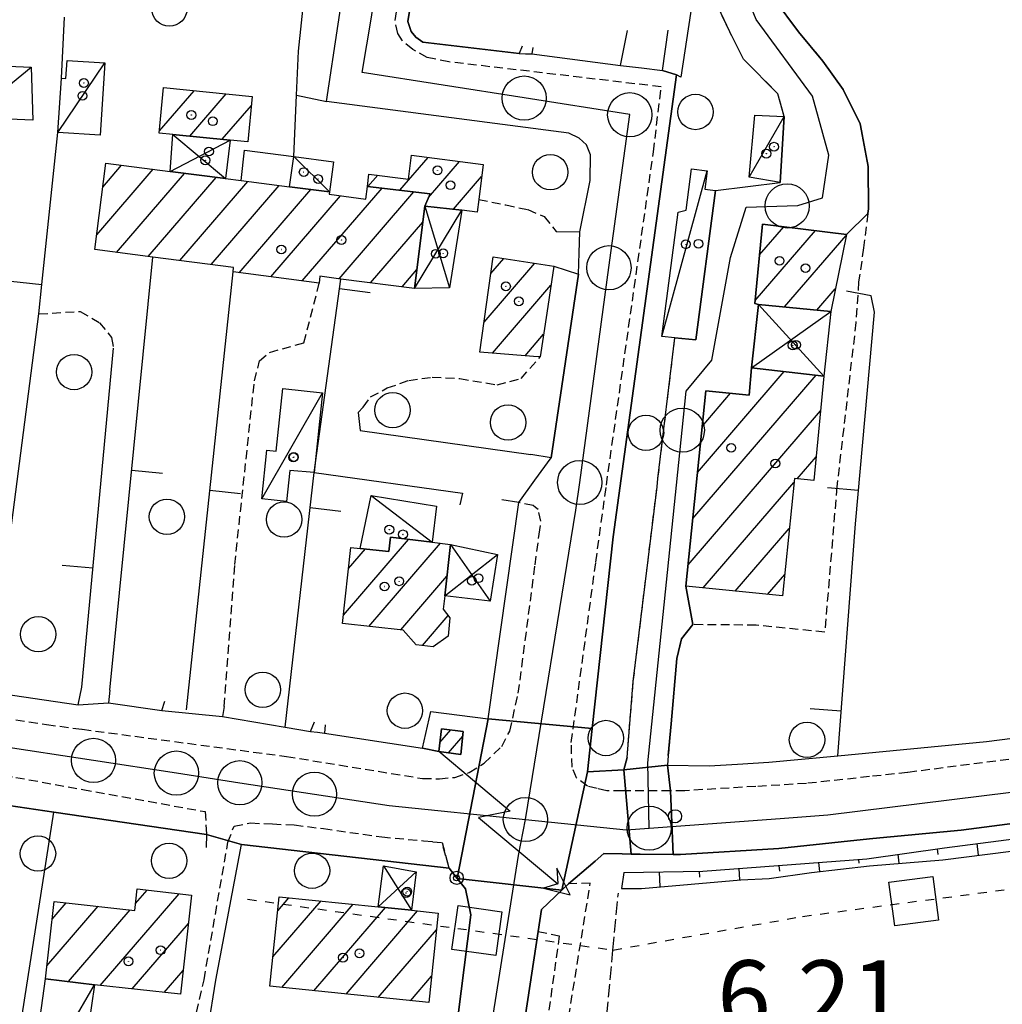
# Model space of a CAD drawing. Extents: x 1740872 to 1745185, y 5037386 to 5040516.
# Drawn here: x 1741144 to 1741255, y 5039775 to 5039886 of the extents above; entities that cross this region are included whole.
import ezdxf

# ---------------------------------------------------------------- set-up
doc = ezdxf.new("R2010")
doc.units = 0
for name, pattern in [('C', [10, 5, 5]), ('L3', [1.5, 1, -0.5]), ('L4', [2, 1, -1]), ('L5', [2, 1.5, -0.5]), ('L7', [3, 2, -1])]:
    doc.linetypes.add(name, pattern=pattern)
for name, color, linetype in [('11B2', 1, 'C'), ('11D4', 1, 'C'), ('17A1', 1, 'C'), ('17C3', 1, 'C'), ('17D4', 1, 'C'), ('19A1', 1, 'C'), ('19B2', 1, 'C'), ('1A1', 4, 'C'), ('1AJ36', 1, 'C'), ('1AP41', 7, 'CONTINUOUS'), ('1C3', 1, 'C'), ('1D4', 1, 'C'), ('20N14', 2, 'C'), ('22A1', 1, 'C'), ('24J10', 1, 'C'), ('24J10A', 1, 'C'), ('297', 7, 'CONTINUOUS'), ('298', 7, 'CONTINUOUS'), ('2E5', 3, 'C'), ('2J10', 2, 'L7'), ('2L12', 1, 'L3'), ('3A1', 1, 'C'), ('3B2', 1, 'C'), ('4N14', 2, 'L4'), ('5A1', 2, 'L5'), ('5F6', 1, 'C'), ('6A1', 1, 'C'), ('6B2', 1, 'C'), ('8J10', 4, 'C'), ('A2E5', 1, 'C'), ('A2J10', 1, 'C'), ('I2E5', 7, 'CONTINUOUS'), ('I2J10', 7, 'CONTINUOUS'), ('I6B2', 7, 'CONTINUOUS'), ('N2H8', 2, 'C'), ('N2P16', 2, 'C')]:
    doc.layers.add(name, color=color, linetype=linetype)

# ---------------------------------------------------------------- blocks, each defined once
blk = doc.blocks.new('11B2')
at = {"layer": '11B2'}
blk.add_circle((0, 0), 0.75, dxfattribs=at)
blk = doc.blocks.new('11D4')
at = {"layer": '11D4'}
for radius in [0.5, 0.01]:
    blk.add_circle((0, 0), radius, dxfattribs=at)
blk = doc.blocks.new('1AJ36')
at = {"layer": '1AJ36'}
for radius in [0.5, 0.01]:
    blk.add_circle((0, 0), radius, dxfattribs=at)
blk = doc.blocks.new('5F6')
at = {"layer": '5F6'}
blk.add_circle((0, 0), 2, dxfattribs=at)
blk = doc.blocks.new('24J10')
at = {"layer": '24J10'}
for p, q in [((14.70259, 16.37623), (11.8266, 14.60196)), ((14.23736, 13.31158), (14.70259, 16.37623)), ((7.00509, 5.2064), (13.60295, 14.88423)), ((11.8266, 14.60196), (13.56066, 14.88423)), ((13.60295, 14.88423), (14.23736, 13.31158)), ((-0.01571, 0.00456), (5.94774, 8.71461)), ((5.94774, 8.71461), (7.00509, 5.2064))]:
    blk.add_line(p, q, dxfattribs=at)
blk = doc.blocks.new('N2P16')
at = {"layer": 'N2P16'}
blk.add_circle((0, -0.00928), 2.5, dxfattribs=at)
blk = doc.blocks.new('N2H8')
at = {"layer": 'N2H8'}
blk.add_circle((0, -0.00928), 2.5, dxfattribs=at)
blk = doc.blocks.new('19A1')
at = {"layer": '19A1'}
blk.add_line((0, 0), (0, 3.50512), dxfattribs=at)
blk = doc.blocks.new('19B2')
at = {"layer": '19B2'}
for centre, radius in [((0, 0), 0.75), ((0, -0.02417), 0.32738)]:
    blk.add_circle(centre, radius, dxfattribs=at)
blk = doc.blocks.new('20N14')
at = {"layer": '20N14'}
blk.add_lwpolyline([(-2.53327, -2.559), (-2.53327, 2.441), (2.46673, 2.441), (2.46673, -2.559)], close=True, dxfattribs=at)

msp = doc.modelspace()

# ---------------------------------------------------------------- linework, layer by layer
at = {"layer": '17A1'}
for p, q in [((1741159.38516, 5039873.88871), (1741163.30279, 5039878.44005)), ((1741162.84338, 5039873.30807), (1741166.94925, 5039878.07808)), ((1741166.49083, 5039872.94618), (1741169.79121, 5039876.78041)), ((1741186.56445, 5039867.18139), (1741189.7651, 5039870.90085)), ((1741152.99149, 5039867.54049), (1741155.11178, 5039870.00374)), ((1741189.82338, 5039866.36922), (1741193.33044, 5039870.44355)), ((1741152.30334, 5039862.14168), (1741158.67611, 5039869.54637)), ((1741154.55195, 5039860.15576), (1741162.24145, 5039869.08908)), ((1741158.11721, 5039859.69947), (1741165.80578, 5039868.63171)), ((1741182.96867, 5039867.60331), (1741184.06849, 5039868.88103)), ((1741192.62659, 5039865.02652), (1741195.81902, 5039868.73534)), ((1741161.68261, 5039859.24117), (1741169.37019, 5039868.17334)), ((1741165.24695, 5039858.7838), (1741172.93644, 5039867.71712)), ((1741168.40992, 5039857.86015), (1741176.50085, 5039867.25875)), ((1741171.97341, 5039857.40071), (1741179.86312, 5039866.56663)), ((1741175.53782, 5039856.94235), (1741184.55411, 5039867.41707)), ((1741179.69458, 5039857.17215), (1741188.14989, 5039866.99515)), ((1741183.25899, 5039856.71378), (1741189.17512, 5039863.58688)), ((1741227.24573, 5039859.8938), (1741229.96944, 5039863.05809)), ((1741226.75225, 5039854.72116), (1741233.55323, 5039862.62223)), ((1741230.07769, 5039853.98517), (1741237.04013, 5039862.07382)), ((1741196.09603, 5039852.27385), (1741201.82032, 5039858.923)), ((1741196.8663, 5039857.76806), (1741198.33157, 5039859.46926)), ((1741186.8224, 5039856.25534), (1741188.50626, 5039858.21158)), ((1741197.03084, 5039848.76053), (1741203.65743, 5039856.45901)), ((1741233.72322, 5039853.62213), (1741235.80753, 5039856.04358)), ((1741200.73734, 5039848.46724), (1741202.82902, 5039850.89727)), ((1741220.21305, 5039835.26653), (1741230.03307, 5039846.6739)), ((1741226.32741, 5039846.96926), (1741226.43267, 5039847.09046)), ((1741219.68543, 5039830.05423), (1741233.63247, 5039846.25726)), ((1741220.74166, 5039840.4789), (1741223.97192, 5039844.23167)), ((1741219.15782, 5039824.84194), (1741234.1244, 5039842.22942)), ((1741231.48664, 5039834.56566), (1741233.62354, 5039837.04821)), ((1741220.85198, 5039822.2108), (1741231.13234, 5039834.15404)), ((1741224.49475, 5039821.84454), (1741230.60649, 5039828.94489)), ((1741180.19113, 5039819.13324), (1741187.56046, 5039827.6946)), ((1741180.76026, 5039824.39377), (1741182.67487, 5039826.61699)), ((1741183.05985, 5039817.86665), (1741191.15071, 5039827.26624)), ((1741186.67308, 5039817.46609), (1741191.8963, 5039823.53418)), ((1741228.13851, 5039821.47836), (1741230.08164, 5039823.7358)), ((1741189.11553, 5039815.70427), (1741192.02654, 5039819.08616)), ((1741152.69623, 5039777.27794), (1741161.61288, 5039787.63689)), ((1741156.69408, 5039786.5207), (1741158.00972, 5039788.05024)), ((1741146.66454, 5039779.46819), (1741152.47273, 5039786.21587)), ((1741147.24937, 5039784.74694), (1741148.86127, 5039786.61957)), ((1741172.22579, 5039780.48624), (1741177.67414, 5039786.81588)), ((1741172.76449, 5039785.7114), (1741174.03777, 5039787.19064)), ((1741173.21873, 5039777.04046), (1741181.31144, 5039786.44219)), ((1741149.09584, 5039777.69451), (1741156.08419, 5039785.81216)), ((1741176.85418, 5039776.66462), (1741184.9469, 5039786.06636)), ((1741180.48964, 5039776.28879), (1741188.58135, 5039785.69045)), ((1741156.31323, 5039776.88067), (1741162.66303, 5039784.25756)), ((1741184.12502, 5039775.91395), (1741190.70456, 5039783.55775)), ((1741159.92924, 5039776.48333), (1741162.07444, 5039778.97552)), ((1741187.76047, 5039775.53812), (1741190.16679, 5039778.33366))]:
    msp.add_line(p, q, dxfattribs=at)
at = {"layer": '17C3'}
for p, q in [((1741137.91153, 5039875.40487, -3333), (1741144.90541, 5039881.10302, -3333)), ((1741147.91099, 5039873.70508, -3333), (1741153.21248, 5039881.59523, -3333)), ((1741226.07554, 5039868.64356, -3333), (1741230.04116, 5039875.52917, -3333)), ((1741174.57967, 5039871.00714, -3333), (1741178.61014, 5039866.98735, -3333)), ((1741216.18724, 5039850.64321, -3333), (1741221.32749, 5039869.37339, -3333)), ((1741170.95036, 5039832.28545, -3333), (1741177.84237, 5039844.26398, -3333)), ((1741183.32316, 5039832.68273, -3333), (1741190.23902, 5039827.37453, -3333)), ((1741143.68311, 5039762.99456, -3333), (1741152.04196, 5039777.35033, -3333))]:
    msp.add_line(p, q, dxfattribs=at)
at = {"layer": '17D4'}
for p, q in [((1741160.91663, 5039873.49886, -3333), (1741166.87005, 5039868.49472, -3333)), ((1741160.62031, 5039869.29672, -3333), (1741167.38193, 5039872.85841, -3333)), ((1741189.39965, 5039865.39782, -3333), (1741192.17571, 5039856.14845, -3333)), ((1741188.24102, 5039856.07366, -3333), (1741193.5886, 5039864.91598, -3333)), ((1741227.11114, 5039854.28068, -3333), (1741234.50344, 5039846.15695, -3333)), ((1741226.33958, 5039847.10154, -3333), (1741235.28134, 5039853.46593, -3333)), ((1741192.28693, 5039827.13263, -3333), (1741196.78535, 5039820.71889, -3333)), ((1741191.65589, 5039821.3189, -3333), (1741197.61279, 5039825.99875, -3333)), ((1741184.72784, 5039790.7765, -3333), (1741187.87592, 5039785.76302, -3333)), ((1741184.12513, 5039786.15229, -3333), (1741188.43475, 5039790.12922, -3333))]:
    msp.add_line(p, q, dxfattribs=at)
at = {"layer": '1A1'}
for points in [[(1741159.85535, 5039878.78281, 9.44), (1741169.88849, 5039877.78554, 9.44), (1741169.3939, 5039872.66798, 9.44), (1741167.38193, 5039872.85841, 9.44), (1741160.91663, 5039873.49886, 9.44), (1741159.36203, 5039873.6483, 9.44), (1741159.85535, 5039878.78281, 9.44)], [(1741182.90395, 5039867.6105, 9.39), (1741183.08128, 5039869.00673, 9.39), (1741187.55033, 5039868.44055, 9.39), (1741187.88884, 5039871.14055, 9.39), (1741195.98954, 5039870.10198, 9.39), (1741195.49505, 5039866.13572, 9.39), (1741195.31943, 5039864.71655, 9.39), (1741193.5886, 5039864.91598, 9.39), (1741189.39965, 5039865.39782, 9.39), (1741190.00134, 5039866.77867, 9.39), (1741182.90395, 5039867.6105, 9.39)], [(1741182.90395, 5039867.6105, 12.64), (1741190.00134, 5039866.77867, 12.64), (1741189.39965, 5039865.39782, 12.64), (1741188.24102, 5039856.07366, 12.64), (1741179.90215, 5039857.14556, 12.64), (1741177.52862, 5039857.45034, 12.64), (1741177.4679, 5039856.69364, 12.64), (1741167.71326, 5039857.94943, 12.64), (1741167.75414, 5039858.46195, 12.64), (1741158.6559, 5039859.63046, 12.64), (1741152.09038, 5039860.47101, 12.64), (1741153.33467, 5039870.2318, 12.64), (1741160.62031, 5039869.29672, 12.64), (1741166.87005, 5039868.49472, 12.64), (1741168.61786, 5039868.26948, 12.64), (1741174.10799, 5039867.5671, 12.64), (1741178.61014, 5039866.98735, 12.64), (1741178.58193, 5039866.73452, 12.64), (1741182.72035, 5039866.19074, 12.64), (1741182.90395, 5039867.6105, 12.64)], [(1741237.06416, 5039862.19496, 11.27), (1741235.28134, 5039853.46593, 11.27), (1741227.11114, 5039854.28068, 11.27), (1741226.71956, 5039854.38075, 11.27), (1741227.57585, 5039863.34933, 11.27), (1741237.06416, 5039862.19496, 11.27)], [(1741197.13111, 5039859.65723, 8.147), (1741203.97358, 5039858.58669, 8.147), (1741203.18684, 5039853.2858, 8.147), (1741202.44522, 5039848.33329, 8.147), (1741201.6725, 5039848.3938, 8.147), (1741195.61944, 5039848.87255, 8.147), (1741197.13111, 5039859.65723, 8.147)], [(1741229.83612, 5039821.30753, 11.27), (1741218.91089, 5039822.40553, 11.27), (1741221.1507, 5039844.51499, 11.27), (1741226.06861, 5039844.0215, 11.27), (1741226.33958, 5039847.10154, 11.27), (1741234.50344, 5039846.15695, 11.27), (1741233.3646, 5039834.37022, 11.27), (1741231.17729, 5039834.59867, 11.27), (1741229.83612, 5039821.30753, 11.27)], [(1741192.28693, 5039827.13263, 13.57), (1741191.65589, 5039821.3189, 13.57), (1741191.48759, 5039819.80199, 13.57), (1741192.20905, 5039818.84508, 13.57), (1741192.02053, 5039816.75403, 13.57), (1741190.33128, 5039815.56659, 13.57), (1741188.41164, 5039815.78298, 13.57), (1741186.9401, 5039817.43592, 13.57), (1741180.08969, 5039818.19699, 13.57), (1741181.02132, 5039826.80215, 13.57), (1741182.08731, 5039826.68234, 13.57), (1741185.32755, 5039826.32106, 13.57), (1741185.5032, 5039827.94081, 13.57), (1741190.23902, 5039827.37453, 13.57), (1741192.28693, 5039827.13263, 13.57)], [(1741163.02096, 5039787.47548, 12.78), (1741161.77466, 5039776.28043, 12.78), (1741152.04196, 5039777.35033, 12.78), (1741146.50078, 5039777.99776, 12.78), (1741147.47373, 5039786.77449, 12.78), (1741156.60803, 5039785.75408, 12.78), (1741156.88086, 5039788.17938, 12.78), (1741163.02096, 5039787.47548, 12.78)], [(1741189.85661, 5039775.3219, 12.96), (1741171.88462, 5039777.17831, 12.96), (1741172.92911, 5039787.30425, 12.96), (1741184.12513, 5039786.15229, 12.96), (1741187.87592, 5039785.76302, 12.96), (1741190.89973, 5039785.45274, 12.96), (1741189.85661, 5039775.3219, 12.96)]]:
    msp.add_polyline3d(points, close=True, dxfattribs=at)
at = {"layer": '1AP41'}
msp.add_polyline3d([(1741114.76493, 5039761.51172, 6.74), (1741118.89321, 5039788.01663, 6.52), (1741119.24403, 5039790.02957, 6.585), (1741119.59522, 5039792.03752, 6.65), (1741120.76299, 5039800.30132, 6.55), (1741138.6119, 5039797.98541, 6.49), (1741139.95234, 5039797.87009, 6.52), (1741141.29378, 5039797.75484, 6.55), (1741147.4634, 5039796.85759, 6.476), (1741164.70832, 5039794.34405, 6.27), (1741168.68035, 5039793.19612, 6.087), (1741192.14262, 5039790.52801, 6.35), (1741193.06106, 5039789.35117, 6.425), (1741193.97919, 5039788.17831, 6.5), (1741194.61213, 5039785.2682, 6.61), (1741192.76545, 5039770.67762, 6.852)], dxfattribs=at)
at = {"layer": '1C3'}
for points in [[(1741144.90541, 5039881.10302, 9.068), (1741145.08698, 5039875.1114, 9.068), (1741137.91153, 5039875.40487, 9.068), (1741137.88696, 5039881.38918, 9.068), (1741144.90541, 5039881.10302, 9.068)], [(1741152.68148, 5039873.39914, 8.363), (1741147.91099, 5039873.70508, 8.363), (1741148.31149, 5039879.8656, 8.363), (1741148.81875, 5039879.80127, 8.363), (1741148.95391, 5039881.86827, 8.363), (1741153.21248, 5039881.59523, 8.363), (1741152.68148, 5039873.39914, 8.363)], [(1741226.70098, 5039875.67136, 10.181), (1741230.04116, 5039875.52917, 10.181), (1741229.56501, 5039868.07428, 10.181), (1741226.07554, 5039868.64356, 10.181), (1741226.70098, 5039875.67136, 10.181)], [(1741179.05253, 5039870.3901, 9.799), (1741178.61014, 5039866.98735, 9.799), (1741174.10799, 5039867.5671, 9.799), (1741174.57967, 5039871.00714, 9.799), (1741179.05253, 5039870.3901, 9.799)], [(1741220.03966, 5039850.24952, 8.885), (1741217.66284, 5039850.49087, 8.885), (1741216.18724, 5039850.64321, 8.885), (1741218.02634, 5039864.69168, 8.885), (1741218.94188, 5039864.92064, 8.885), (1741219.55544, 5039869.60083, 8.885), (1741221.32749, 5039869.37339, 8.885), (1741221.05826, 5039867.31541, 8.885), (1741222.24515, 5039867.16152, 8.885), (1741220.03966, 5039850.24952, 8.885)], [(1741176.87726, 5039835.27522, 9.479), (1741174.14302, 5039835.48181, 9.479), (1741173.76911, 5039831.99492, 9.479), (1741170.95036, 5039832.28545, 9.479), (1741171.54811, 5039837.80686, 9.479), (1741172.59057, 5039837.69331, 9.479), (1741173.34723, 5039844.74998, 9.479), (1741177.84237, 5039844.26398, 9.479), (1741176.87726, 5039835.27522, 9.479)], [(1741183.32316, 5039832.68273, 9.113), (1741190.72388, 5039831.46943, 9.113), (1741190.23902, 5039827.37453, 9.113), (1741185.5032, 5039827.94081, 9.113), (1741185.32755, 5039826.32106, 9.113), (1741182.08731, 5039826.68234, 9.113), (1741183.32316, 5039832.68273, 9.113)], [(1741143.68319, 5039762.99357, 9.079), (1741145.1801, 5039772.62183, 9.079), (1741145.77173, 5039772.55578, 9.079), (1741146.50078, 5039777.99776, 9.079), (1741152.04196, 5039777.35033, 9.079), (1741150.70582, 5039767.98583, 9.079), (1741149.87919, 5039762.1725, 9.079), (1741143.68319, 5039762.99357, 9.079)]]:
    msp.add_polyline3d(points, close=True, dxfattribs=at)
at = {"layer": '1D4'}
for points in [[(1741167.38193, 5039872.85841, 9.336), (1741166.87005, 5039868.49472, 9.336), (1741160.62031, 5039869.29672, 9.336), (1741160.91663, 5039873.49886, 9.336), (1741167.38193, 5039872.85841, 9.336)], [(1741192.17571, 5039856.14845, 8.81), (1741188.24102, 5039856.07366, 8.81), (1741189.39965, 5039865.39782, 8.81), (1741193.5886, 5039864.91598, 8.81), (1741192.17571, 5039856.14845, 8.81)], [(1741227.11114, 5039854.28068, 11.194), (1741235.28134, 5039853.46593, 11.194), (1741234.50344, 5039846.15695, 11.194), (1741226.33958, 5039847.10154, 11.194), (1741227.11114, 5039854.28068, 11.194)], [(1741197.61279, 5039825.99875, 9.415), (1741196.78535, 5039820.71889, 9.415), (1741191.65589, 5039821.3189, 9.415), (1741192.28693, 5039827.13263, 9.415), (1741197.61279, 5039825.99875, 9.415)], [(1741184.72784, 5039790.7765, 9.35), (1741188.43475, 5039790.12922, 9.35), (1741187.87592, 5039785.76302, 9.35), (1741184.12513, 5039786.15229, 9.35), (1741184.72784, 5039790.7765, 9.35)]]:
    msp.add_polyline3d(points, close=True, dxfattribs=at)
at = {"layer": '22A1'}
for p, q in [((1741251.80058, 5039793.31511, 6.24), (1741251.96203, 5039791.98836, 5.52)), ((1741242.87399, 5039792.0956, 6.384), (1741242.99728, 5039791.07789, 5.52)), ((1741247.33166, 5039792.727, 6.262), (1741247.4107, 5039792.08606, 5.891)), ((1741229.42864, 5039790.84686, 6.48), (1741229.47767, 5039790.19164, 6.027)), ((1741233.91652, 5039791.18166, 6.48), (1741234.00841, 5039790.15458, 5.554)), ((1741238.412, 5039791.52205, 6.48), (1741238.451, 5039791.09473, 6.004)), ((1741216.00054, 5039788.41602, 5.649), (1741215.94576, 5039790.09975, 6.48)), ((1741220.47955, 5039789.4993, 6.052), (1741220.45192, 5039790.19022, 6.48)), ((1741225.02316, 5039789.19644, 5.6), (1741224.94114, 5039790.50707, 6.48))]:
    msp.add_line(p, q, dxfattribs=at)
at = {"layer": '24J10A'}
for p, q in [((1741191.08244, 5039804.72357), (1741192.32166, 5039806.16215)), ((1741192.08226, 5039803.58491), (1741193.68217, 5039805.4436))]:
    msp.add_line(p, q, dxfattribs=at)
at = {"layer": '297'}
for points in [[(1741196.55053, 5039807.42529, 6.33), (1741208.31478, 5039806.31886, 6.203), (1741207.7818, 5039801.40602, 6.21), (1741204.88785, 5039788.03881, 6.78), (1741193.06106, 5039789.35117, 6.425), (1741196.55053, 5039807.42529, 6.33)], [(1741216.83504, 5039802.19275, 6.19), (1741217.16977, 5039799.2874, 6.236), (1741217.4826, 5039792.06405, 6.337), (1741213.74283, 5039792.10514, 6.37), (1741212.71459, 5039792.12247, 6.42), (1741211.89205, 5039801.6544, 6.35), (1741216.83504, 5039802.19275, 6.19)]]:
    msp.add_polyline3d(points, close=True, dxfattribs=at)
at = {"layer": '298'}
for points in [[(1741191.17698, 5039908.87296, 6.43), (1741187.47834, 5039886.26324, 6.55), (1741187.84432, 5039885.13832, 6.51), (1741188.39363, 5039884.49847, 6.51), (1741189.15852, 5039883.91286, 6.51), (1741200.06625, 5039882.63304, 6.59), (1741200.77257, 5039882.61569, 6.56), (1741201.47889, 5039882.59834, 6.53), (1741211.51119, 5039881.30416, 6.49), (1741213.88254, 5039881.01526, 6.54), (1741216.25488, 5039880.72644, 6.59), (1741217.85999, 5039880.22376, 6.43), (1741210.67297, 5039827.99892, 6.17), (1741208.31478, 5039806.31886, 6.203), (1741196.55053, 5039807.42529, 6.33), (1741200.01016, 5039831.86242, 6.27), (1741201.84197, 5039834.40137, 6.3), (1741203.67386, 5039836.93932, 6.33), (1741206.75847, 5039857.68991, 6.37), (1741206.84562, 5039860.09028, 6.33), (1741206.93308, 5039862.48667, 6.29), (1741208.09708, 5039868.28112, 6.35), (1741208.13107, 5039871.19099, 6.33), (1741207.67112, 5039872.31189, 6.33), (1741206.83087, 5039873.06034, 6.33), (1741205.69158, 5039873.63699, 6.33), (1741178.28987, 5039877.2318, 6.61), (1741182.23988, 5039903.49174, 6.23)], [(1741228.90606, 5039888.82256, 6.37), (1741231.62973, 5039885.08507, 6.37), (1741234.38413, 5039881.78112, 6.37), (1741236.6931, 5039878.5732, 6.37), (1741238.61218, 5039874.70531, 6.39), (1741239.51523, 5039869.8608, 6.41), (1741239.55194, 5039865.06781, 6.39), (1741239.48965, 5039864.54667, 6.39), (1741237.06416, 5039862.19496, 6.397), (1741227.57585, 5039863.34933, 6.412), (1741226.71956, 5039854.38075, 6.595), (1741227.11114, 5039854.28068, 6.59), (1741226.33958, 5039847.10154, 6.585), (1741226.06861, 5039844.0215, 6.517), (1741221.1507, 5039844.51499, 6.645), (1741218.91089, 5039822.40553, 6.335), (1741219.68936, 5039818.0732, 6.23), (1741218.4, 5039816.46038, 6.21), (1741217.87654, 5039814.23495, 6.21), (1741217.2299, 5039806.86058, 6.197), (1741216.91785, 5039803.28405, 6.19), (1741216.83504, 5039802.19275, 6.19), (1741211.89205, 5039801.6544, 6.35), (1741212.25829, 5039803.04571, 6.27), (1741212.96376, 5039811.63094, 6.31), (1741215.64789, 5039833.65932, 6.617), (1741215.7583, 5039834.59624, 6.63), (1741217.66284, 5039850.49087, 6.868), (1741220.03966, 5039850.24952, 6.81), (1741222.24515, 5039867.16152, 6.501), (1741229.56501, 5039868.07428, 6.291), (1741230.04116, 5039875.52917, 6.18), (1741229.31691, 5039878.09147, 6.18), (1741225.42721, 5039882.01249, 6.18), (1741223.88154, 5039885.08497, 6.18), (1741221.91516, 5039889.26322, 6.18)], [(1741140.18637, 5039810.45058, 6.324), (1741150.19951, 5039808.98346, 6.31), (1741151.91385, 5039809.11174, 6.22), (1741153.62819, 5039809.24002, 6.13), (1741159.6804, 5039808.35705, 6.27), (1741163.10583, 5039808.01364, 6.24), (1741166.53256, 5039807.66632, 6.21), (1741173.61875, 5039806.46157, 6.196), (1741176.4683, 5039805.97378, 6.19), (1741177.25771, 5039805.89144, 6.23), (1741178.04811, 5039805.80918, 6.27), (1741189.14433, 5039804.10119, 6.37), (1741190.96579, 5039803.73604, 6.393), (1741193.48238, 5039803.39583, 6.417), (1741193.73539, 5039805.99215, 6.381), (1741191.26811, 5039806.28991, 6.404), (1741190.96579, 5039803.73604, 6.393), (1741189.14433, 5039804.10119, 6.37), (1741190.08864, 5039808.23448, 6.39), (1741196.55053, 5039807.42529, 6.33), (1741193.06106, 5039789.35117, 6.425), (1741192.14262, 5039790.52801, 6.35), (1741168.68035, 5039793.19612, 6.087), (1741164.70832, 5039794.34405, 6.27), (1741147.4634, 5039796.85759, 6.476), (1741141.29378, 5039797.75484, 6.55)], [(1741192.76545, 5039770.67762, 6.852), (1741194.61213, 5039785.2682, 6.61), (1741193.97919, 5039788.17831, 6.5), (1741193.06106, 5039789.35117, 6.425), (1741193.06106, 5039789.35117, 6.425), (1741204.88785, 5039788.03881, 6.78), (1741204.1276, 5039787.31602, 6.84), (1741202.59045, 5039785.86517, 6.96), (1741202.21262, 5039783.36883, 6.96), (1741200.78105, 5039773.92597, 6.96)]]:
    msp.add_polyline3d(points, dxfattribs=at)
for points in [[(1741289.55702, 5039809.54265, 6.177), (1741291.10956, 5039798.84583, 6.19), (1741288.81474, 5039799.78731, 6.19), (1741273.69153, 5039797.92261, 6.11), (1741250.04068, 5039794.84118, 6.15), (1741240.06089, 5039793.87882, 6.246), (1741237.53287, 5039793.63451, 6.27), (1741229.42084, 5039792.73368, 6.33), (1741218.31458, 5039792.0561, 6.33), (1741217.4826, 5039792.06405, 6.337), (1741217.16977, 5039799.2874, 6.236), (1741216.83504, 5039802.19275, 6.19), (1741221.54135, 5039802.11466, 6.31), (1741224.7649, 5039802.28466, 6.31), (1741228.28126, 5039802.50866, 6.31), (1741236.09348, 5039803.23462, 6.45), (1741252.90475, 5039804.84152, 6.19), (1741279.65424, 5039808.2882, 6.13), (1741289.55702, 5039809.54265, 6.177)], [(1741207.7818, 5039801.40602, 6.21), (1741211.89205, 5039801.6544, 6.35), (1741212.71459, 5039792.12247, 6.42), (1741211.69502, 5039792.14446, 6.47), (1741209.63962, 5039792.1782, 6.57), (1741208.63778, 5039791.32, 6.608), (1741205.65608, 5039788.7622, 6.72), (1741204.88785, 5039788.03881, 6.78), (1741207.7818, 5039801.40602, 6.21)]]:
    msp.add_polyline3d(points, close=True, dxfattribs=at)
at = {"layer": '2E5'}
for points in [[(1741204.2343, 5039862.52743, 6.21), (1741206.93308, 5039862.48667, 6.29), (1741208.09708, 5039868.28112, 6.35), (1741208.13107, 5039871.19099, 6.33), (1741207.67112, 5039872.31189, 6.33), (1741206.83094, 5039873.05934, 6.33), (1741205.69158, 5039873.63699, 6.33), (1741178.28987, 5039877.2318, 6.61), (1741182.23988, 5039903.49174, 6.23), (1741187.20276, 5039934.76461, 6.33), (1741190.43622, 5039954.37003, 6.37), (1741185.8173, 5039955.15665, 6.39), (1741187.88314, 5039967.12608, 6.53), (1741198.31055, 5039965.47035, 6.462), (1741200.06247, 5039965.19026, 6.45)], [(1741200.41138, 5039883.46217, 6.59), (1741200.06625, 5039882.63304, 6.59), (1741189.15852, 5039883.91286, 6.51), (1741188.39363, 5039884.49847, 6.51), (1741187.84432, 5039885.13832, 6.51), (1741187.47834, 5039886.26324, 6.55), (1741191.17698, 5039908.87296, 6.43), (1741192.38285, 5039908.66635, 6.35)], [(1741217.85999, 5039880.22376, 6.43), (1741216.25488, 5039880.72644, 6.59), (1741216.91577, 5039885.29685, 6.63)], [(1741201.61422, 5039883.30948, 6.53), (1741201.47889, 5039882.59834, 6.53), (1741211.51119, 5039881.30416, 6.49), (1741212.31176, 5039885.25421, 6.65)], [(1741212.25829, 5039803.04571, 6.27), (1741211.89205, 5039801.6544, 6.35), (1741207.7818, 5039801.40602, 6.21), (1741208.31478, 5039806.31886, 6.203), (1741210.67297, 5039827.99892, 6.17), (1741217.85999, 5039880.22376, 6.43)], [(1741203.97358, 5039858.58669, 6.27), (1741206.75847, 5039857.68991, 6.37), (1741203.67386, 5039836.93932, 6.33), (1741201.38944, 5039837.31294, 6.83)], [(1741216.91785, 5039803.28405, 6.19), (1741216.83504, 5039802.19275, 6.19), (1741221.54135, 5039802.11466, 6.31), (1741224.7649, 5039802.28466, 6.31), (1741228.28126, 5039802.50866, 6.31), (1741236.09348, 5039803.23462, 6.45), (1741252.90475, 5039804.84152, 6.19), (1741279.65424, 5039808.2882, 6.13), (1741289.55702, 5039809.54265, 6.177), (1741297.32683, 5039810.52718, 6.214), (1741313.18309, 5039812.53999, 6.29), (1741336.49025, 5039816.01993, 6.17), (1741338.3601, 5039839.18684, 7.135), (1741338.62003, 5039842.41449, 7.27)], [(1741178.13488, 5039806.74032, 6.25), (1741178.04811, 5039805.80918, 6.27), (1741189.14433, 5039804.10119, 6.37), (1741190.08864, 5039808.23448, 6.39), (1741196.55053, 5039807.42529, 6.33), (1741200.01016, 5039831.86242, 6.27), (1741198.10584, 5039832.18225, 6.43)], [(1741136.1306, 5039812.30227, 6.23), (1741136.10719, 5039811.04693, 6.33), (1741140.18637, 5039810.45058, 6.324), (1741150.19951, 5039808.98346, 6.31), (1741150.61264, 5039811.00809, 6.31)], [(1741153.77229, 5039810.66485, 6.37), (1741153.62819, 5039809.24002, 6.13), (1741159.6804, 5039808.35705, 6.27), (1741160.00837, 5039809.41555, 6.27)], [(1741166.69905, 5039808.79196, 6.17), (1741166.53256, 5039807.66632, 6.21), (1741173.61875, 5039806.46157, 6.196), (1741176.4683, 5039805.97378, 6.19), (1741176.91951, 5039807.06056, 6.35)], [(1741209.63962, 5039792.1782, 6.57), (1741211.69502, 5039792.14446, 6.47), (1741212.71459, 5039792.12247, 6.42), (1741213.74283, 5039792.10514, 6.37), (1741217.4826, 5039792.06405, 6.337), (1741218.31458, 5039792.0561, 6.33), (1741229.42084, 5039792.73368, 6.33), (1741237.53287, 5039793.63451, 6.27), (1741240.06089, 5039793.87882, 6.246), (1741250.04068, 5039794.84118, 6.15), (1741273.69153, 5039797.92261, 6.11), (1741288.81474, 5039799.78731, 6.19), (1741291.10956, 5039798.84583, 6.19), (1741292.02798, 5039797.9909, 6.17)], [(1741140.80131, 5039796.37515, 6.59), (1741141.29378, 5039797.75484, 6.55), (1741147.4634, 5039796.85759, 6.476), (1741164.70832, 5039794.34405, 6.27), (1741164.69269, 5039792.87768, 6.23)], [(1741161.39406, 5039675.6037, 6.85), (1741163.85053, 5039692.72701, 6.85), (1741164.72246, 5039696.35345, 7.04), (1741166.19158, 5039697.14533, 7.13), (1741187.47712, 5039694.4437, 7.04), (1741188.21439, 5039696.94788, 6.96), (1741190.17463, 5039708.02386, 6.88), (1741191.3183, 5039713.36649, 6.93), (1741193.21371, 5039727.30583, 6.88), (1741194.60694, 5039735.90742, 6.86), (1741196.74778, 5039735.68351, 7.01), (1741201.85464, 5039765.01956, 6.91), (1741199.46895, 5039765.27229, 6.96), (1741200.78105, 5039773.92597, 6.96), (1741202.21262, 5039783.36883, 6.96), (1741202.59045, 5039785.86517, 6.96), (1741204.1276, 5039787.31602, 6.84), (1741204.88785, 5039788.03881, 6.78), (1741205.65608, 5039788.7622, 6.72), (1741208.63778, 5039791.32, 6.608), (1741209.63962, 5039792.1782, 6.57)]]:
    msp.add_polyline3d(points, dxfattribs=at)
at = {"layer": '2J10'}
msp.add_polyline3d([(1741230.04116, 5039875.52917, 6.18), (1741229.31691, 5039878.09147, 6.18), (1741225.42721, 5039882.01249, 6.18), (1741223.88154, 5039885.08497, 6.18), (1741221.91516, 5039889.26322, 6.18), (1741225.979, 5039924.17445, 6.13), (1741228.83457, 5039941.91434, 6.167), (1741233.77216, 5039972.57358, 6.23)], dxfattribs=at)
at = {"layer": '2L12'}
for points in [[(1741225.76535, 5039894.35408, 6.39), (1741227.23061, 5039891.5253, 6.37), (1741228.90606, 5039888.82256, 6.37), (1741231.62973, 5039885.08507, 6.37), (1741234.38413, 5039881.78112, 6.37), (1741236.6931, 5039878.5732, 6.37), (1741238.61218, 5039874.70531, 6.39), (1741239.51523, 5039869.8608, 6.41), (1741239.55194, 5039865.06781, 6.39), (1741239.48965, 5039864.54667, 6.39), (1741239.0046, 5039860.65533, 6.39), (1741238.44521, 5039856.83264, 6.41), (1741238.13202, 5039852.22608, 6.43), (1741235.97959, 5039833.65327, 6.41), (1741234.60914, 5039817.21492, 6.35), (1741226.84855, 5039817.99714, 6.23), (1741219.68936, 5039818.0732, 6.23), (1741218.4, 5039816.46038, 6.21), (1741217.87654, 5039814.23495, 6.21), (1741217.2299, 5039806.86058, 6.197), (1741216.91785, 5039803.28405, 6.19)], [(1741271.78589, 5039804.9616, 6.17), (1741243.9761, 5039801.34433, 6.17), (1741239.65462, 5039800.87656, 6.193), (1741232.53555, 5039800.1082, 6.23), (1741226.80269, 5039799.76549, 6.222), (1741218.77616, 5039799.29026, 6.21), (1741217.16977, 5039799.2874, 6.236), (1741211.72501, 5039799.27613, 6.322), (1741209.97013, 5039799.27419, 6.35), (1741208.86968, 5039799.53282, 6.35), (1741207.76923, 5039799.79146, 6.35), (1741206.53883, 5039800.74138, 6.31), (1741206.04215, 5039801.93775, 6.29), (1741205.9562, 5039804.74839, 6.19), (1741208.73279, 5039825.13896, 6.302), (1741209.92228, 5039833.84967, 6.35), (1741215.24978, 5039871.53512, 6.39), (1741216.11136, 5039878.87844, 6.33), (1741192.11331, 5039881.69698, 6.43), (1741189.66451, 5039882.17664, 6.51), (1741188.02739, 5039883.10716, 6.51), (1741186.85923, 5039884.06976, 6.51), (1741186.3265, 5039884.9034, 6.51), (1741186.02707, 5039886.3853, 6.43), (1741186.83404, 5039891.52323, 6.37)], [(1741195.49505, 5039866.13572, 6.01), (1741198.55758, 5039865.52246, 6.05), (1741201.04103, 5039864.99525, 6.05), (1741202.887, 5039864.20872, 6.03), (1741204.2343, 5039862.52743, 6.21)], [(1741166.69905, 5039808.79196, 6.17), (1741167.91785, 5039824.85791, 5.87), (1741170.12501, 5039845.62106, 6.01), (1741170.70851, 5039847.87505, 6.03), (1741171.85011, 5039848.84902, 6.13), (1741175.71726, 5039849.93366, 6.07), (1741177.4679, 5039856.69364, 6.19)], [(1741145.76298, 5039853.19708, 6.15), (1741150.44267, 5039853.48807, 5.93), (1741152.60661, 5039852.20485, 5.65), (1741153.98679, 5039850.51298, 5.59), (1741154.20093, 5039849.32656, 6.03)], [(1741212.25829, 5039803.04571, 6.27), (1741212.96376, 5039811.63094, 6.31), (1741215.64789, 5039833.65932, 6.617), (1741215.7583, 5039834.59624, 6.63), (1741217.66284, 5039850.49087, 6.87)], [(1741181.85602, 5039842.03706, 5.83), (1741182.43589, 5039842.66412, 5.99), (1741183.25899, 5039843.80681, 5.95), (1741185.15666, 5039844.82231, 5.93), (1741187.56912, 5039845.67274, 5.93), (1741190.2364, 5039846.05284, 5.93), (1741193.35171, 5039845.8868, 5.93), (1741197.57256, 5039845.1797, 5.93), (1741200.2763, 5039845.9035, 5.93), (1741202.44522, 5039848.33329, 5.99)], [(1741125.37942, 5039810.12288, 6.308), (1741146.63651, 5039806.76928, 6.29), (1741150.67209, 5039806.23285, 6.281), (1741173.76435, 5039803.16198, 6.23), (1741189.15096, 5039800.66183, 6.35), (1741191.04079, 5039800.64278, 6.37), (1741192.78426, 5039800.7973, 6.37), (1741194.4271, 5039801.35848, 6.39), (1741196.10355, 5039802.40857, 6.43), (1741198.09362, 5039804.29345, 6.43), (1741198.99743, 5039806.03287, 6.43), (1741199.96303, 5039810.29713, 6.43), (1741201.86796, 5039824.8329, 6.4), (1741202.32995, 5039828.29528, 6.393), (1741202.51862, 5039829.75454, 6.39), (1741202.20022, 5039831.07457, 6.35), (1741201.91728, 5039831.30411, 6.35), (1741201.63334, 5039831.53359, 6.35), (1741200.01016, 5039831.86242, 6.27)], [(1741119.81733, 5039800.4883, 6.55), (1741120.33552, 5039801.51089, 6.5), (1741120.85478, 5039802.53255, 6.45), (1741122.30294, 5039803.60467, 6.45), (1741123.14887, 5039803.59777, 6.45), (1741123.99581, 5039803.59094, 6.45), (1741143.16537, 5039800.79419, 6.33), (1741150.72723, 5039799.42446, 6.295), (1741164.5708, 5039796.91917, 6.23), (1741164.70832, 5039794.34405, 6.27)], [(1741167.12581, 5039793.45187, 6.04), (1741167.83492, 5039795.28703, 6.23), (1741169.68909, 5039795.63737, 6.23), (1741172.16529, 5039795.52881, 6.23), (1741174.6338, 5039795.41567, 6.23), (1741177.94717, 5039795.0017, 6.23), (1741184.53626, 5039794.06062, 6.23), (1741189.25447, 5039793.62239, 6.285), (1741190.29581, 5039793.5238, 6.298), (1741191.33807, 5039793.42629, 6.31), (1741192.14262, 5039790.52801, 6.35), (1741191.73913, 5039791.98007, 6.33), (1741191.33807, 5039793.42629, 6.31)], [(1741150.70582, 5039767.98583, 6.32), (1741158.60364, 5039769.96676, 6.2), (1741161.42659, 5039770.88, 6.16), (1741162.73282, 5039772.16012, 6.16), (1741163.58228, 5039774.21037, 6.16), (1741164.43343, 5039777.91348, 6.16), (1741167.12581, 5039793.45187, 6.04)], [(1741165.32799, 5039674.65649, 6.85), (1741168.33494, 5039694.04637, 6.97), (1741192.31825, 5039690.79444, 6.7), (1741208.0971, 5039788.81548, 6.45), (1741205.65608, 5039788.7622, 6.72)], [(1741202.21262, 5039783.36883, 6.96), (1741204.59161, 5039782.88394, 6.94), (1741203.28172, 5039773.4903, 6.85), (1741200.78105, 5039773.92597, 6.96)]]:
    msp.add_polyline3d(points, dxfattribs=at)
at = {"layer": '3A1'}
for p, q in [((1741148.31149, 5039879.8656, 6.43), (1741148.67459, 5039886.74039, 6.613)), ((1741153.77229, 5039810.66485, 6.09), (1741158.6559, 5039859.63046, 5.969)), ((1741162.43406, 5039808.41366, 6.247), (1741167.71326, 5039857.94943, 6.626)), ((1741150.61264, 5039811.00809, 6.25), (1741154.20093, 5039849.32656, 5.574))]:
    msp.add_line(p, q, dxfattribs=at)
for points in [[(1741200.06247, 5039965.19026, 6.53), (1741200.75928, 5039971.80019, 6.769), (1741232.1029, 5039979.28125, 7.091), (1741231.341, 5039973.75558, 7.03), (1741228.64688, 5039954.16644, 6.778), (1741228.42872, 5039952.57861, 6.385), (1741225.96954, 5039933.50849, 6.307), (1741223.1043, 5039911.274, 6.197), (1741218.34978, 5039879.95052, 6.42), (1741217.85999, 5039880.22376, 6.43)], [(1741145.76298, 5039853.19708, 6.09), (1741146.10911, 5039856.53245, 6.047), (1741147.91099, 5039873.70508, 6.279)], [(1741123.55382, 5039858.92743, 5.933), (1741125.72517, 5039858.69778, 6.335), (1741146.10911, 5039856.53245, 6.047)], [(1741173.61875, 5039806.46157, 6.196), (1741176.87726, 5039835.27522, 5.958), (1741179.90215, 5039857.14556, 6.196)], [(1741236.09348, 5039803.23462, 6.269), (1741238.0792, 5039829.47696, 6.38), (1741240.24644, 5039853.38716, 6.403), (1741239.85601, 5039855.25438, 6.4), (1741237.05899, 5039855.77719, 6.418)], [(1741140.18637, 5039810.45058, 6.324), (1741140.20567, 5039810.62151, 6.319), (1741145.76298, 5039853.19708, 6.09)], [(1741181.85602, 5039842.03706, 5.99), (1741182.10002, 5039840.0225, 6.032), (1741201.38944, 5039837.31294, 6.41)], [(1741176.87726, 5039835.27522, 5.958), (1741193.63932, 5039832.92914, 6.347), (1741193.35355, 5039831.61505, 6.369)], [(1741135.39586, 5039719.50872, 6.57), (1741137.32286, 5039731.85986, 6.57), (1741138.1465, 5039737.19058, 6.57), (1741142.46055, 5039764.97903, 6.407), (1741147.4634, 5039796.85759, 6.476)], [(1741149.35914, 5039679.0677, 6.539), (1741154.2549, 5039707.87447, 6.59), (1741157.65105, 5039727.82599, 6.57), (1741161.06171, 5039749.25885, 6.456), (1741164.88931, 5039772.45085, 6.205), (1741165.78401, 5039777.87715, 6.197), (1741168.68035, 5039793.19612, 6.087)]]:
    msp.add_polyline3d(points, dxfattribs=at)
at = {"layer": '3B2'}
msp.add_line((1741174.89978, 5039877.93387, 6.346), (1741178.28987, 5039877.2318, 6.411), dxfattribs=at)
for points in [[(1741174.57967, 5039871.00714, 6.59), (1741174.89978, 5039877.93387, 6.346), (1741175.13073, 5039882.90233, 6.302), (1741178.27783, 5039912.88302, 6.176), (1741184.08194, 5039968.09523, 6.525), (1741187.88314, 5039967.12608, 6.389)], [(1741168.61786, 5039868.26948, 6.552), (1741169.01093, 5039871.71468, 6.433), (1741174.57967, 5039871.00714, 6.59)], [(1741168.68035, 5039793.19612, 6.087), (1741192.14262, 5039790.52801, 6.35), (1741193.06106, 5039789.35117, 6.425), (1741193.97919, 5039788.17831, 6.5), (1741194.61213, 5039785.2682, 6.61), (1741192.76545, 5039770.67762, 6.852), (1741173.49398, 5039773.89799, 6.428)]]:
    msp.add_polyline3d(points, dxfattribs=at)
at = {"layer": '4N14'}
msp.add_polyline3d([(1741169.36231, 5039787.0173, -3333), (1741210.66708, 5039781.27463, -3333), (1741232.10916, 5039785.07231, -3333), (1741291.74605, 5039792.96647, -3333)], dxfattribs=at)
at = {"layer": '5A1'}
msp.add_polyline3d([(1741198.44669, 5039667.63535, 5.96), (1741200.71408, 5039680.89249, 6.24), (1741204.88183, 5039721.51982, 6.2), (1741208.28707, 5039756.01269, 5.9), (1741210.66708, 5039781.27463, 5.469), (1741211.27562, 5039787.69743, 5.36)], dxfattribs=at)
at = {"layer": '6A1'}
msp.add_polyline3d([(1741211.89309, 5039790.02015, 6.48), (1741220.8353, 5039790.19985, 6.48), (1741239.35444, 5039791.59257, 6.48), (1741248.15338, 5039792.84264, 6.24), (1741273.45105, 5039796.11048, 6.24), (1741292.02798, 5039797.9909, 6.17)], dxfattribs=at)
at = {"layer": '6B2'}
msp.add_polyline3d([(1741211.89309, 5039790.02015, 6.48), (1741211.65059, 5039788.23495, 5.63), (1741213.89905, 5039788.2347, 5.66), (1741225.10893, 5039789.20285, 5.6), (1741228.32502, 5039789.36527, 5.58), (1741233.0995, 5039790.05147, 5.56), (1741239.687, 5039790.80713, 5.52), (1741247.97314, 5039791.4853, 5.52), (1741265.7712, 5039793.72264, 5.52), (1741291.54527, 5039796.80248, 5.5), (1741292.02798, 5039797.9909, 6.17)], dxfattribs=at)
at = {"layer": '8J10'}
msp.add_polyline3d([(1741193.48238, 5039803.39583, 14.03), (1741190.96579, 5039803.73604, 14.01), (1741191.26811, 5039806.28991, 14.03), (1741193.73539, 5039805.99215, 14.03), (1741193.48238, 5039803.39583, 14.03)], close=True, dxfattribs=at)
at = {"layer": 'A2E5', "flags": 128}
for points in [[(1741200.77141, 5039796.03559), (1741206.48383, 5039831.00297), (1741206.90627, 5039834.1495), (1741210.21409, 5039858.43086), (1741212.56213, 5039875.7296), (1741200.63037, 5039877.61375), (1741182.3301, 5039880.50663), (1741183.36576, 5039886.76984), (1741187.17861, 5039912.24931), (1741188.00252, 5039917.79066), (1741192.83827, 5039950.11907), (1741194.89968, 5039963.93044)], [(1741117.74279, 5039807.89472), (1741124.02338, 5039806.98873), (1741128.38275, 5039806.32007), (1741134.6521, 5039805.36309), (1741141.0239, 5039804.39071), (1741151.9375, 5039802.72421), (1741161.31331, 5039801.29064), (1741168.47872, 5039800.19312), (1741176.91899, 5039798.90516), (1741185.35956, 5039797.61322), (1741200.77141, 5039796.03559)], [(1741214.75924, 5039795.06044), (1741229.5724, 5039796.14978), (1741234.94141, 5039796.54349), (1741294.07886, 5039803.87478)], [(1741151.1245, 5039626.99228), (1741152.22374, 5039643.8255), (1741159.33019, 5039687.27715), (1741160.53239, 5039698.53909), (1741161.98866, 5039700.96369), (1741165.45942, 5039701.90434), (1741172.37194, 5039700.5141), (1741181.9961, 5039699.32675), (1741184.09807, 5039700.43977), (1741186.07267, 5039704.94399), (1741187.92243, 5039716.66557), (1741189.48513, 5039726.35291), (1741191.04055, 5039736.04372), (1741194.78385, 5039759.30364), (1741196.2608, 5039768.4751), (1741197.13186, 5039773.89562), (1741200.0034, 5039791.95861), (1741200.77141, 5039796.03559)], [(1741200.77141, 5039796.03559), (1741212.14904, 5039794.86914), (1741214.75924, 5039795.06044)]]:
    msp.add_lwpolyline(points, dxfattribs=at)
at = {"layer": 'A2J10', "flags": 128}
msp.add_lwpolyline([(1741214.75924, 5039795.06044), (1741214.6132, 5039802.45372), (1741216.35332, 5039819.20554), (1741218.5063, 5039840.06293), (1741218.9596, 5039844.47238), (1741221.83301, 5039847.95475), (1741223.96515, 5039859.56108), (1741225.71554, 5039865.27906), (1741230.36001, 5039865.41097), (1741231.56415, 5039865.4419), (1741234.35767, 5039866.33288), (1741235.08597, 5039871.15504), (1741233.22274, 5039877.82814), (1741226.85576, 5039886.48288), (1741224.02196, 5039893.35413), (1741225.35538, 5039906.53438), (1741233.58515, 5039960.42382), (1741235.21258, 5039971.44382)], dxfattribs=at)
at = {"layer": 'I2E5'}
for points in [[(1741200.06625, 5039882.63304, 6.59), (1741200.77257, 5039882.61569, 6.56), (1741201.47889, 5039882.59834, 6.53)], [(1741211.51119, 5039881.30416, 6.49), (1741213.88254, 5039881.01526, 6.54), (1741216.25488, 5039880.72644, 6.59)], [(1741206.75847, 5039857.68991, 6.37), (1741206.84562, 5039860.09028, 6.33), (1741206.93308, 5039862.48667, 6.29)], [(1741200.01016, 5039831.86242, 6.27), (1741201.84197, 5039834.40137, 6.3), (1741203.67386, 5039836.93932, 6.33)], [(1741150.19951, 5039808.98346, 6.31), (1741151.91385, 5039809.11174, 6.22), (1741153.62819, 5039809.24002, 6.13)], [(1741159.6804, 5039808.35705, 6.27), (1741163.10583, 5039808.01364, 6.24), (1741166.53256, 5039807.66632, 6.21)], [(1741176.4683, 5039805.97378, 6.19), (1741177.25771, 5039805.89144, 6.23), (1741178.04811, 5039805.80918, 6.27)], [(1741164.70832, 5039794.34405, 6.27), (1741168.68035, 5039793.19612, 6.087), (1741192.14262, 5039790.52801, 6.35), (1741193.06106, 5039789.35117, 6.425)], [(1741157.85519, 5039707.29844, 6.61), (1741181.4472, 5039703.51279, 6.991), (1741183.40544, 5039714.10623, 6.94), (1741185.0558, 5039721.46946, 6.884), (1741185.45942, 5039723.60769, 6.865), (1741185.84448, 5039728.09829, 6.836), (1741187.15141, 5039734.82406, 6.971), (1741187.70288, 5039738.96707, 6.89), (1741189.13563, 5039747.46932, 6.883), (1741192.12209, 5039765.24305, 6.861), (1741192.76545, 5039770.67762, 6.852), (1741194.61213, 5039785.2682, 6.61), (1741193.97919, 5039788.17831, 6.5), (1741193.06106, 5039789.35117, 6.425)]]:
    msp.add_polyline3d(points, dxfattribs=at)
msp.add_polyline3d([(1741190.96579, 5039803.73604, 6.393), (1741191.26811, 5039806.28991, 6.404), (1741193.73539, 5039805.99215, 6.381), (1741193.48238, 5039803.39583, 6.417), (1741190.96579, 5039803.73604, 6.393)], close=True, dxfattribs=at)
at = {"layer": 'I2J10'}
for points in [[(1741216.91785, 5039803.28405, 6.19), (1741217.2299, 5039806.86058, 6.197), (1741217.87654, 5039814.23495, 6.21), (1741218.4, 5039816.46038, 6.21), (1741219.68936, 5039818.0732, 6.23), (1741218.91089, 5039822.40553, 6.335), (1741221.1507, 5039844.51499, 6.645), (1741226.06861, 5039844.0215, 6.517), (1741226.33958, 5039847.10154, 6.585), (1741227.11114, 5039854.28068, 6.59), (1741226.71956, 5039854.38075, 6.595), (1741227.57585, 5039863.34933, 6.412), (1741237.06416, 5039862.19496, 6.397), (1741239.48965, 5039864.54667, 6.39), (1741239.55194, 5039865.06781, 6.39), (1741239.51523, 5039869.8608, 6.41), (1741238.61218, 5039874.70531, 6.39), (1741236.6931, 5039878.5732, 6.37), (1741234.38413, 5039881.78112, 6.37), (1741231.62973, 5039885.08507, 6.37), (1741228.90606, 5039888.82256, 6.37), (1741227.23061, 5039891.5253, 6.37), (1741225.76535, 5039894.35408, 6.47)], [(1741212.25829, 5039803.04571, 6.27), (1741212.96376, 5039811.63094, 6.31), (1741215.64789, 5039833.65932, 6.617), (1741215.7583, 5039834.59624, 6.63), (1741217.66284, 5039850.49087, 6.868), (1741220.03966, 5039850.24952, 6.81), (1741222.24515, 5039867.16152, 6.501), (1741229.56501, 5039868.07428, 6.291), (1741230.04116, 5039875.52917, 6.195)]]:
    msp.add_polyline3d(points, dxfattribs=at)
at = {"layer": 'I6B2'}
msp.add_polyline3d([(1741211.89309, 5039790.02015, 6.48), (1741211.65059, 5039788.23495, 5.63), (1741213.89905, 5039788.2347, 5.66), (1741225.10893, 5039789.20285, 5.6), (1741228.32502, 5039789.36527, 5.58), (1741233.0995, 5039790.05147, 5.56), (1741239.687, 5039790.80713, 5.52), (1741247.97314, 5039791.4853, 5.52), (1741265.7712, 5039793.72264, 5.52), (1741291.54527, 5039796.80248, 5.5), (1741292.02798, 5039797.9909, 6.17)], dxfattribs=at)

# ---------------------------------------------------------------- block references
at = {"layer": '11B2'}
msp.add_blockref('11B2', (1741217.68423, 5039796.39249, 6.21), dxfattribs=at)
at = {"layer": '11D4'}
for p in [(1741150.68716, 5039877.8571, 8.363), (1741163.00129, 5039875.68767, 9.44), (1741228.87963, 5039872.10068, 10.181), (1741164.58403, 5039870.56509, 9.336), (1741190.83727, 5039869.43866, 9.39), (1741177.34084, 5039868.44382, 9.799), (1741179.96383, 5039861.56181, 12.64), (1741220.33065, 5039861.1304, 8.885), (1741191.47642, 5039860.05246, 8.81), (1741232.43831, 5039858.36986, 11.27), (1741198.56469, 5039856.31361, 8.147), (1741231.35498, 5039849.7012, 11.194), (1741174.52436, 5039836.97955, 9.479), (1741229.02953, 5039836.28225, 11.27), (1741186.92096, 5039828.26652, 9.113), (1741186.50193, 5039822.97008, 13.57), (1741195.47109, 5039823.31226, 9.415), (1741187.26692, 5039787.7232, 9.35), (1741159.5226, 5039781.24763, 12.78), (1741182.00346, 5039780.89293, 12.96)]:
    msp.add_blockref('11D4', p, dxfattribs=at)
at = {"layer": '19A1'}
for p, rotation in [((1741179.75497, 5039856.08354, 6.184), 262.129), ((1741156.2532, 5039835.5432, 6.029), 264.299), ((1741165.08376, 5039833.27457, 6.437), 263.919), ((1741238.41783, 5039833.22095, 6.384), 84.81900000000002), ((1741176.42818, 5039831.30535, 5.991), 263.549), ((1741151.86949, 5039824.43431, 6.013), 84.64900000000002), ((1741236.47604, 5039808.29466, 6.29), 85.669)]:
    msp.add_blockref('19A1', p, dxfattribs=dict(at, rotation=rotation))
at = {"layer": '19B2', "rotation": 307.969}
msp.add_blockref('19B2', (1741192.9968, 5039789.43261, 6.42), dxfattribs=at)
at = {"layer": '1AJ36'}
for p in [(1741150.8534, 5039879.30766, 6.238), (1741165.42048, 5039874.98716, 6.21), (1741164.9865, 5039871.56598, 6.261), (1741228.00621, 5039871.32228, 6.205), (1741175.70719, 5039869.23419, 7.18), (1741192.29547, 5039867.74962, 6.42), (1741173.17301, 5039860.48104, 7.01), (1741218.90072, 5039861.07455, 6.528), (1741190.64209, 5039859.99805, 6.622), (1741229.50065, 5039859.20407, 6.42), (1741200.02288, 5039854.62457, 6.42), (1741230.99129, 5039849.6429, 6.563), (1741224.03919, 5039838.05198, 6.42), (1741174.58488, 5039837.01517, 6.66), (1741185.37637, 5039828.80482, 6.626), (1741194.71005, 5039823.01563, 6.467), (1741184.84653, 5039822.37587, 6.42), (1741187.40507, 5039787.87394, 6.713), (1741180.14395, 5039780.41281, 6.57), (1741155.88682, 5039779.99277, 6.57)]:
    msp.add_blockref('1AJ36', p, dxfattribs=at)
at = {"layer": '20N14'}
for p, rotation in [((1741244.6532, 5039786.73299, -3333), 187.539), ((1741195.24084, 5039783.41981, -3333), 172.079)]:
    msp.add_blockref('20N14', p, dxfattribs=dict(at, rotation=rotation))
at = {"layer": '24J10', "rotation": 264.369}
msp.add_blockref('24J10', (1741190.96579, 5039803.73604, -3333), dxfattribs=at)
at = {"layer": '5F6'}
for p in [(1741160.51168, 5039887.71637, 6.49), (1741219.99892, 5039876.03134, 6.69), (1741203.57652, 5039869.22755, 6.33), (1741149.74156, 5039846.62711, 6.33), (1741185.75284, 5039842.30959, 6.47), (1741198.80794, 5039840.91967, 6.25), (1741214.40105, 5039839.74773, 6.57), (1741160.24268, 5039830.26174, 6.05), (1741173.48403, 5039829.94779, 5.97), (1741145.69212, 5039816.97806, 6.27), (1741171.0688, 5039810.70547, 6.33), (1741187.15069, 5039808.33557, 7.91), (1741209.86837, 5039805.2447, 6.59), (1741232.60497, 5039805.0375, 6.13), (1741145.65963, 5039792.1746, 6.68), (1741160.48125, 5039791.36814, 6.2), (1741176.64258, 5039790.24172, 6.59)]:
    msp.add_blockref('5F6', p, dxfattribs=at)
at = {"layer": 'N2H8'}
for p in [(1741200.77141, 5039796.03559), (1741214.75924, 5039795.06044)]:
    msp.add_blockref('N2H8', p, dxfattribs=at)
at = {"layer": 'N2P16'}
for p in [(1741200.63037, 5039877.61375), (1741212.56213, 5039875.7296), (1741230.36001, 5039865.41097), (1741210.21409, 5039858.43086), (1741218.5063, 5039840.06293), (1741206.90627, 5039834.1495), (1741151.9375, 5039802.72421), (1741161.31331, 5039801.29064), (1741168.47872, 5039800.19312), (1741176.91899, 5039798.90516)]:
    msp.add_blockref('N2P16', p, dxfattribs=at)

# ---------------------------------------------------------------- texts
at = {"layer": '11B2'}
msp.add_text('6.21                                   ', height=8, dxfattribs=at).set_placement((1741222.45479, 5039772.10785))

doc.saveas('drawing.dxf')
